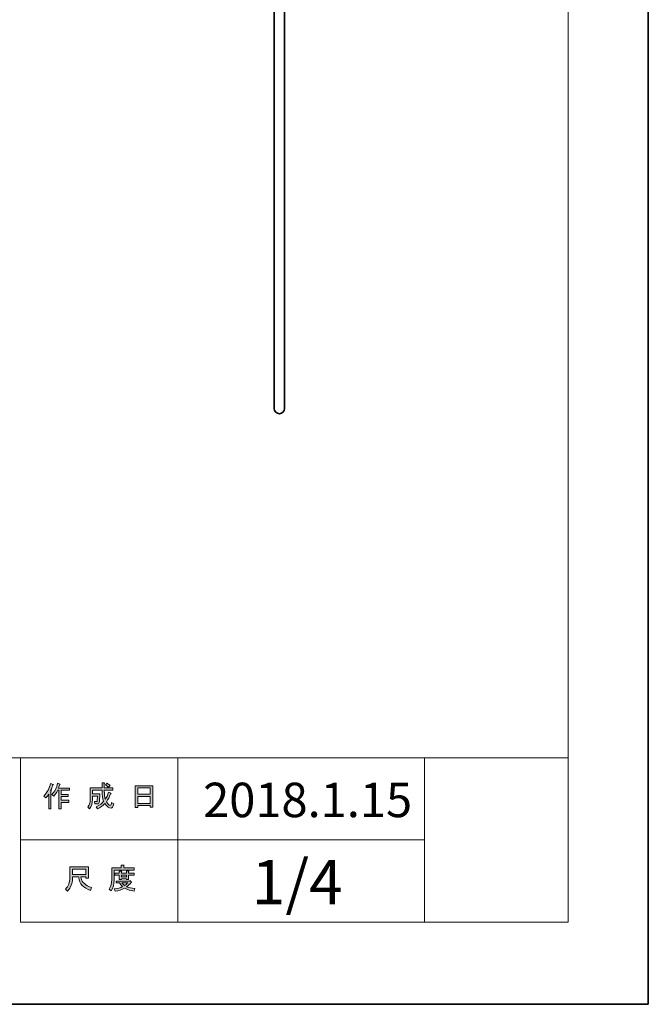
# Model space of a CAD drawing. Units: inches. Extents: x -43 to 253, y 44 to 253.
# Drawn here: x 192 to 253, y 44 to 139 of the extents above; entities that cross this region are included whole.
import ezdxf

# ---------------------------------------------------------------- set-up
doc = ezdxf.new("R2010")
doc.units = ezdxf.units.IN
doc.header["$MEASUREMENT"] = 0
doc.layers.add('儗僀儎乕 1', color=7, linetype='Continuous')

# ---------------------------------------------------------------- blocks, each defined once
blk = doc.blocks.new('block 4')
at = {"layer": '儗僀儎乕 1', "color": 7, "lineweight": 35, "true_color": 0xffffff}
for points in [[(215.049, 154.723), (215.049, 154.723), (215.049, 161.225), (215.049, 161.225), (215.049, 162.535), (216.114, 163.601), (217.424, 163.601), (218.734, 163.601), (219.799, 162.535), (219.799, 161.225), (219.799, 161.225), (219.799, 154.723), (219.799, 154.723), (219.799, 153.414), (218.734, 152.348), (217.424, 152.348), (216.114, 152.348), (215.049, 153.414), (215.049, 154.723)], [(216.049, 161.225), (216.049, 161.225), (216.049, 154.723), (216.049, 154.723), (216.049, 153.965), (216.667, 153.348), (217.424, 153.348), (218.182, 153.348), (218.799, 153.965), (218.799, 154.723), (218.799, 154.723), (218.799, 161.225), (218.799, 161.225), (218.799, 161.984), (218.182, 162.601), (217.424, 162.601), (216.667, 162.601), (216.049, 161.984), (216.049, 161.225)]]:
    blk.add_open_spline(points, degree=3, knots=[0, 0, 0, 0, 1, 1, 1, 2, 2, 2, 3, 3, 3, 4, 4, 4, 5, 5, 5, 6, 6, 6, 6], dxfattribs=at)
blk = doc.blocks.new('block 6')
at = {"layer": '儗僀儎乕 1', "color": 7, "lineweight": 35, "true_color": 0xffffff}
for points in [[(214.797, 155.05), (214.684, 155.419), (214.684, 158.448), (214.797, 158.801), (216.301, 158.801), (216.415, 158.448), (216.415, 155.419), (216.301, 155.05), (214.797, 155.05)], [(216.049, 158.801), (216.049, 158.801)]]:
    blk.add_lwpolyline(points, dxfattribs=at)
at = {"layer": '儗僀儎乕 1', "color": 7, "lineweight": 9, "true_color": 0xffffff}
for points in [[(216.415, 158.448), (214.684, 158.448)], [(215.549, 158.448), (215.549, 155.419)], [(216.415, 155.419), (214.684, 155.419)]]:
    blk.add_lwpolyline(points, dxfattribs=at)
blk = doc.blocks.new('block 5')
at = {"layer": '儗僀儎乕 1', "color": 7, "lineweight": 18, "true_color": 0xffffff}
blk.add_open_spline([(214.684, 154.949), (214.684, 154.893), (214.734, 154.848), (214.797, 154.848), (214.797, 154.848), (216.301, 154.848), (216.301, 154.848), (216.363, 154.848), (216.415, 154.893), (216.415, 154.949), (216.415, 154.949), (216.415, 154.949), (216.415, 154.949), (216.415, 155.006), (216.363, 155.05), (216.301, 155.05), (216.301, 155.05), (214.797, 155.05), (214.797, 155.05), (214.734, 155.05), (214.684, 155.006), (214.684, 154.949), (214.684, 154.949), (214.684, 154.949), (214.684, 154.949)], degree=3, knots=[0, 0, 0, 0, 1, 1, 1, 2, 2, 2, 3, 3, 3, 4, 4, 4, 5, 5, 5, 6, 6, 6, 7, 7, 7, 8, 8, 8, 8], dxfattribs=at)
at = {"layer": '儗僀儎乕 1'}
blk.add_blockref('block 6', (0, 0), dxfattribs=at)
blk = doc.blocks.new('block 3')
at = {"layer": '儗僀儎乕 1', "lineweight": 0}
blk.add_lwpolyline([(215.049, 155.05), (216.049, 155.05), (216.049, 160.102), (215.049, 160.102), (215.049, 155.05)], dxfattribs=at)
at = {"layer": '儗僀儎乕 1'}
for name in ['block 4', 'block 5']:
    blk.add_blockref(name, (0, 0), dxfattribs=at)
blk = doc.blocks.new('block 8')
at = {"layer": '儗僀儎乕 1', "color": 7, "lineweight": 35, "true_color": 0xffffff}
for points in [[(215.049, 152.402), (215.049, 152.402), (215.049, 158.903), (215.049, 158.903), (215.049, 160.213), (216.114, 161.279), (217.424, 161.279), (218.734, 161.279), (219.799, 160.213), (219.799, 158.903), (219.799, 158.903), (219.799, 152.402), (219.799, 152.402), (219.799, 151.092), (218.734, 150.026), (217.424, 150.026), (216.114, 150.026), (215.049, 151.092), (215.049, 152.402)], [(216.049, 158.903), (216.049, 158.903), (216.049, 152.402), (216.049, 152.402), (216.049, 151.643), (216.667, 151.026), (217.424, 151.026), (218.182, 151.026), (218.799, 151.643), (218.799, 152.402), (218.799, 152.402), (218.799, 158.903), (218.799, 158.903), (218.799, 159.662), (218.182, 160.279), (217.424, 160.279), (216.667, 160.279), (216.049, 159.662), (216.049, 158.903)]]:
    blk.add_open_spline(points, degree=3, knots=[0, 0, 0, 0, 1, 1, 1, 2, 2, 2, 3, 3, 3, 4, 4, 4, 5, 5, 5, 6, 6, 6, 6], dxfattribs=at)
blk = doc.blocks.new('block 10')
at = {"layer": '儗僀儎乕 1', "color": 7, "lineweight": 35, "true_color": 0xffffff}
for points in [[(214.797, 152.728), (214.684, 153.098), (214.684, 156.126), (214.797, 156.479), (216.301, 156.479), (216.415, 156.126), (216.415, 153.098), (216.301, 152.728), (214.797, 152.728)], [(216.049, 156.479), (216.049, 156.479)]]:
    blk.add_lwpolyline(points, dxfattribs=at)
at = {"layer": '儗僀儎乕 1', "color": 7, "lineweight": 9, "true_color": 0xffffff}
for points in [[(216.415, 156.126), (214.684, 156.126)], [(215.549, 156.126), (215.549, 153.098)], [(216.415, 153.098), (214.684, 153.098)]]:
    blk.add_lwpolyline(points, dxfattribs=at)
blk = doc.blocks.new('block 9')
at = {"layer": '儗僀儎乕 1', "color": 7, "lineweight": 18, "true_color": 0xffffff}
blk.add_open_spline([(214.684, 152.627), (214.684, 152.572), (214.734, 152.527), (214.797, 152.527), (214.797, 152.527), (216.301, 152.527), (216.301, 152.527), (216.363, 152.527), (216.415, 152.572), (216.415, 152.627), (216.415, 152.627), (216.415, 152.627), (216.415, 152.627), (216.415, 152.684), (216.363, 152.728), (216.301, 152.728), (216.301, 152.728), (214.797, 152.728), (214.797, 152.728), (214.734, 152.728), (214.684, 152.684), (214.684, 152.627), (214.684, 152.627), (214.684, 152.627), (214.684, 152.627)], degree=3, knots=[0, 0, 0, 0, 1, 1, 1, 2, 2, 2, 3, 3, 3, 4, 4, 4, 5, 5, 5, 6, 6, 6, 7, 7, 7, 8, 8, 8, 8], dxfattribs=at)
at = {"layer": '儗僀儎乕 1'}
blk.add_blockref('block 10', (0, 0), dxfattribs=at)
blk = doc.blocks.new('block 7')
at = {"layer": '儗僀儎乕 1', "lineweight": 0}
blk.add_lwpolyline([(215.049, 152.728), (216.049, 152.728), (216.049, 157.78), (215.049, 157.78), (215.049, 152.728)], dxfattribs=at)
at = {"layer": '儗僀儎乕 1'}
for name in ['block 8', 'block 9']:
    blk.add_blockref(name, (0, 0), dxfattribs=at)
blk = doc.blocks.new('block 11')
at = {"layer": '儗僀儎乕 1', "color": 7, "lineweight": 35, "true_color": 0xffffff}
for points, knots in [([(216.924, 151.545), (216.924, 151.545), (216.924, 183.875), (216.924, 183.875), (216.924, 184.151), (217.148, 184.375), (217.424, 184.375), (217.424, 184.375), (217.424, 184.375), (217.424, 184.375), (217.7, 184.375), (217.924, 184.151), (217.924, 183.875), (217.924, 183.875), (217.924, 151.545), (217.924, 151.545)], [0, 0, 0, 0, 1, 1, 1, 2, 2, 2, 3, 3, 3, 4, 4, 4, 5, 5, 5, 5]), ([(216.924, 165.029), (216.924, 165.305), (217.148, 165.529), (217.424, 165.529), (217.7, 165.529), (217.924, 165.305), (217.924, 165.029)], [0, 0, 0, 0, 1, 1, 1, 2, 2, 2, 2]), ([(217.924, 151.545), (217.924, 151.268), (217.7, 151.044), (217.423, 151.044), (217.148, 151.044), (216.924, 151.268), (216.924, 151.545)], [0, 0, 0, 0, 1, 1, 1, 2, 2, 2, 2])]:
    blk.add_open_spline(points, degree=3, knots=knots, dxfattribs=at)
blk = doc.blocks.new('block 2')
at = {"layer": '儗僀儎乕 1', "color": 7, "lineweight": 35, "true_color": 0xffffff}
blk.add_lwpolyline([(221.043, 145.779), (213.793, 145.779), (213.805, 196.529), (221.055, 196.529), (221.043, 145.779)], dxfattribs=at)
for points, knots in [([(217.43, 195.279), (217.016, 195.279), (216.68, 194.943), (216.68, 194.529), (216.68, 194.115), (217.016, 193.779), (217.43, 193.779), (217.844, 193.779), (218.18, 194.115), (218.18, 194.529), (218.18, 194.943), (217.844, 195.279), (217.43, 195.279)], [0, 0, 0, 0, 1, 1, 1, 2, 2, 2, 3, 3, 3, 4, 4, 4, 4]), ([(217.924, 101.579), (217.924, 101.303), (217.7, 101.079), (217.424, 101.079), (217.424, 101.079), (217.424, 101.079), (217.424, 101.079), (217.148, 101.079), (216.924, 101.303), (216.924, 101.579), (216.924, 101.579), (216.924, 154.954), (216.924, 154.954), (216.924, 155.23), (217.148, 155.454), (217.424, 155.454), (217.424, 155.454), (217.424, 155.454), (217.424, 155.454), (217.7, 155.454), (217.924, 155.23), (217.924, 154.954), (217.924, 154.954), (217.924, 101.579), (217.924, 101.579)], [0, 0, 0, 0, 1, 1, 1, 2, 2, 2, 3, 3, 3, 4, 4, 4, 5, 5, 5, 6, 6, 6, 7, 7, 7, 8, 8, 8, 8]), ([(217.799, 148.506), (217.799, 148.299), (217.631, 148.131), (217.424, 148.131), (217.424, 148.131), (217.424, 148.131), (217.424, 148.131), (217.217, 148.131), (217.049, 148.299), (217.049, 148.506), (217.049, 148.506), (217.049, 151.756), (217.049, 151.756), (217.049, 151.964), (217.217, 152.131), (217.424, 152.131), (217.424, 152.131), (217.424, 152.131), (217.424, 152.131), (217.631, 152.131), (217.799, 151.964), (217.799, 151.756), (217.799, 151.756), (217.799, 148.506), (217.799, 148.506)], [0, 0, 0, 0, 1, 1, 1, 2, 2, 2, 3, 3, 3, 4, 4, 4, 5, 5, 5, 6, 6, 6, 7, 7, 7, 8, 8, 8, 8]), ([(217.418, 147.029), (217.832, 147.029), (218.168, 147.365), (218.168, 147.78), (218.168, 148.194), (217.832, 148.529), (217.418, 148.529), (217.004, 148.529), (216.668, 148.194), (216.668, 147.78), (216.668, 147.365), (217.004, 147.029), (217.418, 147.029)], [0, 0, 0, 0, 1, 1, 1, 2, 2, 2, 3, 3, 3, 4, 4, 4, 4])]:
    blk.add_open_spline(points, degree=3, knots=knots, dxfattribs=at)
at = {"layer": '儗僀儎乕 1'}
for name in ['block 11', 'block 3', 'block 7']:
    blk.add_blockref(name, (0, 0), dxfattribs=at)
blk = doc.blocks.new('block 13')
at = {"layer": '儗僀儎乕 1', "true_color": 0xffffff}
h = blk.add_hatch(color=7, dxfattribs=at)
h.dxf.hatch_style = 2
edge = h.paths.add_edge_path()
edge.add_spline(control_points=[(194.506, 63.829), (194.83, 64.204), (195.043, 64.608), (195.146, 65.042), (195.146, 65.042), (195.388, 64.965), (195.388, 64.965), (195.432, 64.935), (195.429, 64.917), (195.377, 64.909), (195.326, 64.74), (195.252, 64.557), (195.157, 64.358), (195.157, 64.358), (195.223, 64.336), (195.223, 64.336), (195.252, 64.306), (195.241, 64.288), (195.19, 64.281), (195.19, 64.281), (195.19, 62.583), (195.19, 62.583), (195.19, 62.583), (194.969, 62.583), (194.969, 62.583), (194.969, 62.583), (194.969, 64.016), (194.969, 64.016), (194.888, 63.884), (194.793, 63.759), (194.683, 63.642), (194.683, 63.642), (194.506, 63.829), (194.506, 63.829)], knot_values=[0, 0, 0, 0, 1, 1, 1, 2, 2, 2, 3, 3, 3, 4, 4, 4, 5, 5, 5, 6, 6, 6, 7, 7, 7, 8, 8, 8, 9, 9, 9, 10, 10, 10, 11, 11, 11, 11], degree=3, periodic=1)
edge = h.paths.add_edge_path()
edge.add_spline(control_points=[(196.976, 64.601), (196.976, 64.601), (196.976, 64.391), (196.976, 64.391), (196.976, 64.391), (196.182, 64.391), (196.182, 64.391), (196.182, 64.391), (196.182, 63.983), (196.182, 63.983), (196.182, 63.983), (196.877, 63.983), (196.877, 63.983), (196.877, 63.983), (196.877, 63.774), (196.877, 63.774), (196.877, 63.774), (196.182, 63.774), (196.182, 63.774), (196.182, 63.774), (196.182, 63.41), (196.182, 63.41), (196.182, 63.41), (196.921, 63.41), (196.921, 63.41), (196.921, 63.41), (196.921, 63.201), (196.921, 63.201), (196.921, 63.201), (196.182, 63.201), (196.182, 63.201), (196.182, 63.201), (196.182, 62.583), (196.182, 62.583), (196.182, 62.583), (195.962, 62.583), (195.962, 62.583), (195.962, 62.583), (195.962, 64.391), (195.962, 64.391), (195.962, 64.391), (195.851, 64.391), (195.851, 64.391), (195.734, 64.141), (195.609, 63.95), (195.476, 63.818), (195.476, 63.818), (195.267, 63.972), (195.267, 63.972), (195.561, 64.281), (195.745, 64.645), (195.818, 65.064), (195.818, 65.064), (196.05, 64.998), (196.05, 64.998), (196.094, 64.976), (196.09, 64.957), (196.039, 64.942), (196.024, 64.869), (195.987, 64.755), (195.928, 64.601), (195.928, 64.601), (196.976, 64.601), (196.976, 64.601)], knot_values=[0, 0, 0, 0, 1, 1, 1, 2, 2, 2, 3, 3, 3, 4, 4, 4, 5, 5, 5, 6, 6, 6, 7, 7, 7, 8, 8, 8, 9, 9, 9, 10, 10, 10, 11, 11, 11, 12, 12, 12, 13, 13, 13, 14, 14, 14, 15, 15, 15, 16, 16, 16, 17, 17, 17, 18, 18, 18, 19, 19, 19, 20, 20, 20, 21, 21, 21, 21], degree=3, periodic=1)
h = blk.add_hatch(color=7, dxfattribs=at)
h.dxf.hatch_style = 2
edge = h.paths.add_edge_path()
edge.add_spline(control_points=[(200.801, 64.215), (200.801, 64.215), (201.011, 64.094), (201.011, 64.094), (201.062, 64.064), (201.055, 64.042), (200.989, 64.027), (200.878, 63.755), (200.746, 63.502), (200.592, 63.267), (200.753, 63.039), (200.875, 62.925), (200.956, 62.925), (201.022, 62.925), (201.066, 63.013), (201.088, 63.19), (201.088, 63.19), (201.297, 63.079), (201.297, 63.079), (201.238, 62.785), (201.158, 62.638), (201.055, 62.638), (200.849, 62.638), (200.643, 62.797), (200.437, 63.112), (200.232, 62.884), (199.993, 62.705), (199.721, 62.572), (199.721, 62.572), (199.589, 62.782), (199.589, 62.782), (199.934, 62.951), (200.177, 63.131), (200.316, 63.322), (200.213, 63.572), (200.162, 63.902), (200.162, 64.314), (200.162, 64.314), (200.162, 64.413), (200.162, 64.413), (200.162, 64.413), (199.225, 64.413), (199.225, 64.413), (199.225, 64.413), (199.225, 64.027), (199.225, 64.027), (199.225, 64.027), (199.93, 64.027), (199.93, 64.027), (199.93, 64.027), (199.908, 63.278), (199.908, 63.278), (199.901, 63.138), (199.846, 63.068), (199.743, 63.068), (199.743, 63.068), (199.456, 63.068), (199.456, 63.068), (199.456, 63.068), (199.423, 63.278), (199.423, 63.278), (199.423, 63.278), (199.611, 63.278), (199.611, 63.278), (199.669, 63.278), (199.699, 63.307), (199.699, 63.366), (199.699, 63.366), (199.721, 63.818), (199.721, 63.818), (199.721, 63.818), (199.225, 63.818), (199.225, 63.818), (199.225, 63.818), (199.225, 63.498), (199.225, 63.498), (199.225, 63.131), (199.133, 62.829), (198.949, 62.594), (198.949, 62.594), (198.762, 62.749), (198.762, 62.749), (198.923, 62.947), (199.004, 63.186), (199.004, 63.465), (199.004, 63.465), (199.004, 64.623), (199.004, 64.623), (199.004, 64.623), (200.162, 64.623), (200.162, 64.623), (200.162, 64.623), (200.162, 65.097), (200.162, 65.097), (200.162, 65.097), (200.371, 65.097), (200.371, 65.097), (200.43, 65.089), (200.434, 65.067), (200.382, 65.031), (200.382, 65.031), (200.382, 64.623), (200.382, 64.623), (200.382, 64.623), (201.22, 64.623), (201.22, 64.623), (201.22, 64.623), (201.22, 64.413), (201.22, 64.413), (201.22, 64.413), (200.382, 64.413), (200.382, 64.413), (200.382, 64.413), (200.382, 64.314), (200.382, 64.314), (200.382, 63.969), (200.412, 63.7), (200.47, 63.509), (200.596, 63.7), (200.706, 63.935), (200.801, 64.215)], knot_values=[0, 0, 0, 0, 1, 1, 1, 2, 2, 2, 3, 3, 3, 4, 4, 4, 5, 5, 5, 6, 6, 6, 7, 7, 7, 8, 8, 8, 9, 9, 9, 10, 10, 10, 11, 11, 11, 12, 12, 12, 13, 13, 13, 14, 14, 14, 15, 15, 15, 16, 16, 16, 17, 17, 17, 18, 18, 18, 19, 19, 19, 20, 20, 20, 21, 21, 21, 22, 22, 22, 23, 23, 23, 24, 24, 24, 25, 25, 25, 26, 26, 26, 27, 27, 27, 28, 28, 28, 29, 29, 29, 30, 30, 30, 31, 31, 31, 32, 32, 32, 33, 33, 33, 34, 34, 34, 35, 35, 35, 36, 36, 36, 37, 37, 37, 38, 38, 38, 39, 39, 39, 40, 40, 40, 40], degree=3, periodic=1)
edge = h.paths.add_edge_path()
edge.add_spline(control_points=[(200.956, 64.843), (200.956, 64.843), (200.79, 64.678), (200.79, 64.678), (200.717, 64.758), (200.618, 64.836), (200.492, 64.909), (200.492, 64.909), (200.647, 65.064), (200.647, 65.064), (200.764, 65.005), (200.867, 64.931), (200.956, 64.843)], knot_values=[0, 0, 0, 0, 1, 1, 1, 2, 2, 2, 3, 3, 3, 4, 4, 4, 4], degree=3, periodic=1)
h = blk.add_hatch(color=7, dxfattribs=at)
h.dxf.hatch_style = 2
h.paths.add_polyline_path([(203.634, 62.705), (203.381, 62.705), (203.381, 64.832), (205.112, 64.832), (205.112, 62.749), (204.858, 62.749), (204.858, 62.903), (203.634, 62.903)])
h.paths.add_polyline_path([(204.858, 63.994), (204.858, 64.623), (203.634, 64.623), (203.634, 63.994)])
h.paths.add_polyline_path([(204.858, 63.112), (204.858, 63.785), (203.634, 63.785), (203.634, 63.112)])
at = {"layer": '儗僀儎乕 1', "lineweight": 0}
for points in [[(203.634, 62.705), (203.381, 62.705), (203.381, 64.832), (205.112, 64.832), (205.112, 62.749), (204.858, 62.749), (204.858, 62.903), (203.634, 62.903), (203.634, 62.705)], [(204.858, 63.994), (204.858, 64.623), (203.634, 64.623), (203.634, 63.994), (204.858, 63.994)], [(204.858, 63.112), (204.858, 63.785), (203.634, 63.785), (203.634, 63.112), (204.858, 63.112)]]:
    blk.add_lwpolyline(points, dxfattribs=at)
for points, knots in [([(194.506, 63.829), (194.83, 64.204), (195.043, 64.608), (195.146, 65.042), (195.146, 65.042), (195.388, 64.965), (195.388, 64.965), (195.432, 64.935), (195.429, 64.917), (195.377, 64.909), (195.326, 64.74), (195.252, 64.557), (195.157, 64.358), (195.157, 64.358), (195.223, 64.336), (195.223, 64.336), (195.252, 64.306), (195.241, 64.288), (195.19, 64.281), (195.19, 64.281), (195.19, 62.583), (195.19, 62.583), (195.19, 62.583), (194.969, 62.583), (194.969, 62.583), (194.969, 62.583), (194.969, 64.016), (194.969, 64.016), (194.888, 63.884), (194.793, 63.759), (194.683, 63.642), (194.683, 63.642), (194.506, 63.829), (194.506, 63.829)], [0, 0, 0, 0, 1, 1, 1, 2, 2, 2, 3, 3, 3, 4, 4, 4, 5, 5, 5, 6, 6, 6, 7, 7, 7, 8, 8, 8, 9, 9, 9, 10, 10, 10, 11, 11, 11, 11]), ([(196.976, 64.601), (196.976, 64.601), (196.976, 64.391), (196.976, 64.391), (196.976, 64.391), (196.182, 64.391), (196.182, 64.391), (196.182, 64.391), (196.182, 63.983), (196.182, 63.983), (196.182, 63.983), (196.877, 63.983), (196.877, 63.983), (196.877, 63.983), (196.877, 63.774), (196.877, 63.774), (196.877, 63.774), (196.182, 63.774), (196.182, 63.774), (196.182, 63.774), (196.182, 63.41), (196.182, 63.41), (196.182, 63.41), (196.921, 63.41), (196.921, 63.41), (196.921, 63.41), (196.921, 63.201), (196.921, 63.201), (196.921, 63.201), (196.182, 63.201), (196.182, 63.201), (196.182, 63.201), (196.182, 62.583), (196.182, 62.583), (196.182, 62.583), (195.962, 62.583), (195.962, 62.583), (195.962, 62.583), (195.962, 64.391), (195.962, 64.391), (195.962, 64.391), (195.851, 64.391), (195.851, 64.391), (195.734, 64.141), (195.609, 63.95), (195.476, 63.818), (195.476, 63.818), (195.267, 63.972), (195.267, 63.972), (195.561, 64.281), (195.745, 64.645), (195.818, 65.064), (195.818, 65.064), (196.05, 64.998), (196.05, 64.998), (196.094, 64.976), (196.09, 64.957), (196.039, 64.942), (196.024, 64.869), (195.987, 64.755), (195.928, 64.601), (195.928, 64.601), (196.976, 64.601), (196.976, 64.601)], [0, 0, 0, 0, 1, 1, 1, 2, 2, 2, 3, 3, 3, 4, 4, 4, 5, 5, 5, 6, 6, 6, 7, 7, 7, 8, 8, 8, 9, 9, 9, 10, 10, 10, 11, 11, 11, 12, 12, 12, 13, 13, 13, 14, 14, 14, 15, 15, 15, 16, 16, 16, 17, 17, 17, 18, 18, 18, 19, 19, 19, 20, 20, 20, 21, 21, 21, 21]), ([(200.801, 64.215), (200.801, 64.215), (201.011, 64.094), (201.011, 64.094), (201.062, 64.064), (201.055, 64.042), (200.989, 64.027), (200.878, 63.755), (200.746, 63.502), (200.592, 63.267), (200.753, 63.039), (200.875, 62.925), (200.956, 62.925), (201.022, 62.925), (201.066, 63.013), (201.088, 63.19), (201.088, 63.19), (201.297, 63.079), (201.297, 63.079), (201.238, 62.785), (201.158, 62.638), (201.055, 62.638), (200.849, 62.638), (200.643, 62.797), (200.437, 63.112), (200.232, 62.884), (199.993, 62.705), (199.721, 62.572), (199.721, 62.572), (199.589, 62.782), (199.589, 62.782), (199.934, 62.951), (200.177, 63.131), (200.316, 63.322), (200.213, 63.572), (200.162, 63.902), (200.162, 64.314), (200.162, 64.314), (200.162, 64.413), (200.162, 64.413), (200.162, 64.413), (199.225, 64.413), (199.225, 64.413), (199.225, 64.413), (199.225, 64.027), (199.225, 64.027), (199.225, 64.027), (199.93, 64.027), (199.93, 64.027), (199.93, 64.027), (199.908, 63.278), (199.908, 63.278), (199.901, 63.138), (199.846, 63.068), (199.743, 63.068), (199.743, 63.068), (199.456, 63.068), (199.456, 63.068), (199.456, 63.068), (199.423, 63.278), (199.423, 63.278), (199.423, 63.278), (199.611, 63.278), (199.611, 63.278), (199.669, 63.278), (199.699, 63.307), (199.699, 63.366), (199.699, 63.366), (199.721, 63.818), (199.721, 63.818), (199.721, 63.818), (199.225, 63.818), (199.225, 63.818), (199.225, 63.818), (199.225, 63.498), (199.225, 63.498), (199.225, 63.131), (199.133, 62.829), (198.949, 62.594), (198.949, 62.594), (198.762, 62.749), (198.762, 62.749), (198.923, 62.947), (199.004, 63.186), (199.004, 63.465), (199.004, 63.465), (199.004, 64.623), (199.004, 64.623), (199.004, 64.623), (200.162, 64.623), (200.162, 64.623), (200.162, 64.623), (200.162, 65.097), (200.162, 65.097), (200.162, 65.097), (200.371, 65.097), (200.371, 65.097), (200.43, 65.089), (200.434, 65.067), (200.382, 65.031), (200.382, 65.031), (200.382, 64.623), (200.382, 64.623), (200.382, 64.623), (201.22, 64.623), (201.22, 64.623), (201.22, 64.623), (201.22, 64.413), (201.22, 64.413), (201.22, 64.413), (200.382, 64.413), (200.382, 64.413), (200.382, 64.413), (200.382, 64.314), (200.382, 64.314), (200.382, 63.969), (200.412, 63.7), (200.47, 63.509), (200.596, 63.7), (200.706, 63.935), (200.801, 64.215)], [0, 0, 0, 0, 1, 1, 1, 2, 2, 2, 3, 3, 3, 4, 4, 4, 5, 5, 5, 6, 6, 6, 7, 7, 7, 8, 8, 8, 9, 9, 9, 10, 10, 10, 11, 11, 11, 12, 12, 12, 13, 13, 13, 14, 14, 14, 15, 15, 15, 16, 16, 16, 17, 17, 17, 18, 18, 18, 19, 19, 19, 20, 20, 20, 21, 21, 21, 22, 22, 22, 23, 23, 23, 24, 24, 24, 25, 25, 25, 26, 26, 26, 27, 27, 27, 28, 28, 28, 29, 29, 29, 30, 30, 30, 31, 31, 31, 32, 32, 32, 33, 33, 33, 34, 34, 34, 35, 35, 35, 36, 36, 36, 37, 37, 37, 38, 38, 38, 39, 39, 39, 40, 40, 40, 40]), ([(200.956, 64.843), (200.956, 64.843), (200.79, 64.678), (200.79, 64.678), (200.717, 64.758), (200.618, 64.836), (200.492, 64.909), (200.492, 64.909), (200.647, 65.064), (200.647, 65.064), (200.764, 65.005), (200.867, 64.931), (200.956, 64.843)], [0, 0, 0, 0, 1, 1, 1, 2, 2, 2, 3, 3, 3, 4, 4, 4, 4])]:
    blk.add_open_spline(points, degree=3, knots=knots, dxfattribs=at)
blk = doc.blocks.new('block 14')
at = {"layer": '儗僀儎乕 1', "true_color": 0xffffff}
h = blk.add_hatch(color=7, dxfattribs=at)
h.dxf.hatch_style = 2
edge = h.paths.add_edge_path()
edge.add_spline(control_points=[(197.88, 55.943), (197.88, 55.943), (197.284, 55.943), (197.284, 55.943), (197.284, 55.943), (197.284, 55.766), (197.284, 55.766), (197.284, 55.325), (197.126, 54.925), (196.81, 54.565), (196.81, 54.565), (196.601, 54.763), (196.601, 54.763), (196.888, 55.028), (197.031, 55.414), (197.031, 55.921), (197.031, 55.921), (197.031, 56.935), (197.031, 56.935), (197.031, 56.935), (198.85, 56.935), (198.85, 56.935), (198.85, 56.935), (198.85, 55.833), (198.85, 55.833), (198.85, 55.833), (198.596, 55.833), (198.596, 55.833), (198.596, 55.833), (198.596, 55.943), (198.596, 55.943), (198.596, 55.943), (198.111, 55.943), (198.111, 55.943), (198.111, 55.943), (198.133, 55.822), (198.133, 55.822), (198.207, 55.417), (198.541, 55.112), (199.137, 54.907), (199.137, 54.907), (199.048, 54.631), (199.048, 54.631), (198.35, 54.873), (197.964, 55.281), (197.891, 55.855), (197.891, 55.855), (197.88, 55.943), (197.88, 55.943)], knot_values=[0, 0, 0, 0, 1, 1, 1, 2, 2, 2, 3, 3, 3, 4, 4, 4, 5, 5, 5, 6, 6, 6, 7, 7, 7, 8, 8, 8, 9, 9, 9, 10, 10, 10, 11, 11, 11, 12, 12, 12, 13, 13, 13, 14, 14, 14, 15, 15, 15, 16, 16, 16, 16], degree=3, periodic=1)
h.paths.add_polyline_path([(198.596, 56.185), (198.596, 56.692), (197.284, 56.692), (197.284, 56.185)])
h = blk.add_hatch(color=7, dxfattribs=at)
h.dxf.hatch_style = 2
edge = h.paths.add_edge_path()
edge.add_spline(control_points=[(202.289, 56.814), (202.289, 56.814), (203.282, 56.814), (203.282, 56.814), (203.282, 56.814), (203.282, 56.604), (203.282, 56.604), (203.282, 56.604), (201.33, 56.604), (201.33, 56.604), (201.33, 56.604), (201.33, 55.634), (201.33, 55.634), (201.33, 55.222), (201.238, 54.877), (201.055, 54.598), (201.055, 54.598), (200.856, 54.763), (200.856, 54.763), (201.025, 54.991), (201.11, 55.296), (201.11, 55.678), (201.11, 55.678), (201.11, 56.814), (201.11, 56.814), (201.11, 56.814), (202.036, 56.814), (202.036, 56.814), (202.036, 56.814), (202.036, 57.1), (202.036, 57.1), (202.036, 57.1), (202.278, 57.1), (202.278, 57.1), (202.337, 57.093), (202.341, 57.071), (202.289, 57.034), (202.289, 57.034), (202.289, 56.814), (202.289, 56.814)], knot_values=[0, 0, 0, 0, 1, 1, 1, 2, 2, 2, 3, 3, 3, 4, 4, 4, 5, 5, 5, 6, 6, 6, 7, 7, 7, 8, 8, 8, 9, 9, 9, 10, 10, 10, 11, 11, 11, 12, 12, 12, 13, 13, 13, 13], degree=3, periodic=1)
edge = h.paths.add_edge_path()
edge.add_spline(control_points=[(203.293, 54.565), (202.94, 54.609), (202.627, 54.701), (202.356, 54.84), (202.098, 54.686), (201.79, 54.591), (201.43, 54.554), (201.43, 54.554), (201.341, 54.785), (201.341, 54.785), (201.672, 54.815), (201.948, 54.885), (202.168, 54.995), (202.051, 55.112), (201.944, 55.237), (201.848, 55.37), (201.848, 55.37), (201.54, 55.37), (201.54, 55.37), (201.54, 55.37), (201.54, 55.546), (201.54, 55.546), (201.54, 55.546), (202.83, 55.546), (202.83, 55.546), (202.83, 55.546), (202.863, 55.579), (202.863, 55.579), (202.863, 55.579), (203.028, 55.447), (203.028, 55.447), (203.057, 55.403), (203.043, 55.384), (202.984, 55.392), (202.859, 55.245), (202.708, 55.109), (202.532, 54.984), (202.789, 54.896), (203.061, 54.84), (203.348, 54.818), (203.348, 54.818), (203.293, 54.565), (203.293, 54.565)], knot_values=[0, 0, 0, 0, 1, 1, 1, 2, 2, 2, 3, 3, 3, 4, 4, 4, 5, 5, 5, 6, 6, 6, 7, 7, 7, 8, 8, 8, 9, 9, 9, 10, 10, 10, 11, 11, 11, 12, 12, 12, 13, 13, 13, 14, 14, 14, 14], degree=3, periodic=1)
edge = h.paths.add_edge_path()
edge.add_spline(control_points=[(202.752, 55.7), (202.752, 55.7), (202.532, 55.7), (202.532, 55.7), (202.532, 55.7), (202.532, 55.766), (202.532, 55.766), (202.532, 55.766), (202.058, 55.766), (202.058, 55.766), (202.058, 55.766), (202.058, 55.689), (202.058, 55.689), (202.058, 55.689), (201.837, 55.689), (201.837, 55.689), (201.837, 55.689), (201.837, 56.13), (201.837, 56.13), (201.837, 56.13), (201.396, 56.13), (201.396, 56.13), (201.396, 56.13), (201.396, 56.307), (201.396, 56.307), (201.396, 56.307), (201.837, 56.307), (201.837, 56.307), (201.837, 56.307), (201.837, 56.516), (201.837, 56.516), (201.837, 56.516), (202.047, 56.516), (202.047, 56.516), (202.106, 56.509), (202.109, 56.487), (202.058, 56.45), (202.058, 56.45), (202.058, 56.307), (202.058, 56.307), (202.058, 56.307), (202.532, 56.307), (202.532, 56.307), (202.532, 56.307), (202.532, 56.538), (202.532, 56.538), (202.532, 56.538), (202.741, 56.538), (202.741, 56.538), (202.8, 56.531), (202.804, 56.509), (202.752, 56.472), (202.752, 56.472), (202.752, 56.307), (202.752, 56.307), (202.752, 56.307), (203.282, 56.307), (203.282, 56.307), (203.282, 56.307), (203.282, 56.13), (203.282, 56.13), (203.282, 56.13), (202.752, 56.13), (202.752, 56.13), (202.752, 56.13), (202.752, 55.7), (202.752, 55.7)], knot_values=[0, 0, 0, 0, 1, 1, 1, 2, 2, 2, 3, 3, 3, 4, 4, 4, 5, 5, 5, 6, 6, 6, 7, 7, 7, 8, 8, 8, 9, 9, 9, 10, 10, 10, 11, 11, 11, 12, 12, 12, 13, 13, 13, 14, 14, 14, 15, 15, 15, 16, 16, 16, 17, 17, 17, 18, 18, 18, 19, 19, 19, 20, 20, 20, 21, 21, 21, 22, 22, 22, 22], degree=3, periodic=1)
h.paths.add_polyline_path([(202.532, 56.13), (202.058, 56.13), (202.058, 55.943), (202.532, 55.943)])
edge = h.paths.add_edge_path()
edge.add_spline(control_points=[(202.664, 55.37), (202.664, 55.37), (202.091, 55.37), (202.091, 55.37), (202.164, 55.281), (202.253, 55.193), (202.356, 55.105), (202.444, 55.164), (202.547, 55.252), (202.664, 55.37)], knot_values=[0, 0, 0, 0, 1, 1, 1, 2, 2, 2, 3, 3, 3, 3], degree=3, periodic=1)
at = {"layer": '儗僀儎乕 1', "lineweight": 0}
for points in [[(198.596, 56.185), (198.596, 56.692), (197.284, 56.692), (197.284, 56.185), (198.596, 56.185)], [(202.532, 56.13), (202.058, 56.13), (202.058, 55.943), (202.532, 55.943), (202.532, 56.13)]]:
    blk.add_lwpolyline(points, dxfattribs=at)
for points, knots in [([(197.88, 55.943), (197.88, 55.943), (197.284, 55.943), (197.284, 55.943), (197.284, 55.943), (197.284, 55.766), (197.284, 55.766), (197.284, 55.325), (197.126, 54.925), (196.81, 54.565), (196.81, 54.565), (196.601, 54.763), (196.601, 54.763), (196.888, 55.028), (197.031, 55.414), (197.031, 55.921), (197.031, 55.921), (197.031, 56.935), (197.031, 56.935), (197.031, 56.935), (198.85, 56.935), (198.85, 56.935), (198.85, 56.935), (198.85, 55.833), (198.85, 55.833), (198.85, 55.833), (198.596, 55.833), (198.596, 55.833), (198.596, 55.833), (198.596, 55.943), (198.596, 55.943), (198.596, 55.943), (198.111, 55.943), (198.111, 55.943), (198.111, 55.943), (198.133, 55.822), (198.133, 55.822), (198.207, 55.417), (198.541, 55.112), (199.137, 54.907), (199.137, 54.907), (199.048, 54.631), (199.048, 54.631), (198.35, 54.873), (197.964, 55.281), (197.891, 55.855), (197.891, 55.855), (197.88, 55.943), (197.88, 55.943)], [0, 0, 0, 0, 1, 1, 1, 2, 2, 2, 3, 3, 3, 4, 4, 4, 5, 5, 5, 6, 6, 6, 7, 7, 7, 8, 8, 8, 9, 9, 9, 10, 10, 10, 11, 11, 11, 12, 12, 12, 13, 13, 13, 14, 14, 14, 15, 15, 15, 16, 16, 16, 16]), ([(202.289, 56.814), (202.289, 56.814), (203.282, 56.814), (203.282, 56.814), (203.282, 56.814), (203.282, 56.604), (203.282, 56.604), (203.282, 56.604), (201.33, 56.604), (201.33, 56.604), (201.33, 56.604), (201.33, 55.634), (201.33, 55.634), (201.33, 55.222), (201.238, 54.877), (201.055, 54.598), (201.055, 54.598), (200.856, 54.763), (200.856, 54.763), (201.025, 54.991), (201.11, 55.296), (201.11, 55.678), (201.11, 55.678), (201.11, 56.814), (201.11, 56.814), (201.11, 56.814), (202.036, 56.814), (202.036, 56.814), (202.036, 56.814), (202.036, 57.1), (202.036, 57.1), (202.036, 57.1), (202.278, 57.1), (202.278, 57.1), (202.337, 57.093), (202.341, 57.071), (202.289, 57.034), (202.289, 57.034), (202.289, 56.814), (202.289, 56.814)], [0, 0, 0, 0, 1, 1, 1, 2, 2, 2, 3, 3, 3, 4, 4, 4, 5, 5, 5, 6, 6, 6, 7, 7, 7, 8, 8, 8, 9, 9, 9, 10, 10, 10, 11, 11, 11, 12, 12, 12, 13, 13, 13, 13]), ([(202.752, 55.7), (202.752, 55.7), (202.532, 55.7), (202.532, 55.7), (202.532, 55.7), (202.532, 55.766), (202.532, 55.766), (202.532, 55.766), (202.058, 55.766), (202.058, 55.766), (202.058, 55.766), (202.058, 55.689), (202.058, 55.689), (202.058, 55.689), (201.837, 55.689), (201.837, 55.689), (201.837, 55.689), (201.837, 56.13), (201.837, 56.13), (201.837, 56.13), (201.396, 56.13), (201.396, 56.13), (201.396, 56.13), (201.396, 56.307), (201.396, 56.307), (201.396, 56.307), (201.837, 56.307), (201.837, 56.307), (201.837, 56.307), (201.837, 56.516), (201.837, 56.516), (201.837, 56.516), (202.047, 56.516), (202.047, 56.516), (202.106, 56.509), (202.109, 56.487), (202.058, 56.45), (202.058, 56.45), (202.058, 56.307), (202.058, 56.307), (202.058, 56.307), (202.532, 56.307), (202.532, 56.307), (202.532, 56.307), (202.532, 56.538), (202.532, 56.538), (202.532, 56.538), (202.741, 56.538), (202.741, 56.538), (202.8, 56.531), (202.804, 56.509), (202.752, 56.472), (202.752, 56.472), (202.752, 56.307), (202.752, 56.307), (202.752, 56.307), (203.282, 56.307), (203.282, 56.307), (203.282, 56.307), (203.282, 56.13), (203.282, 56.13), (203.282, 56.13), (202.752, 56.13), (202.752, 56.13), (202.752, 56.13), (202.752, 55.7), (202.752, 55.7)], [0, 0, 0, 0, 1, 1, 1, 2, 2, 2, 3, 3, 3, 4, 4, 4, 5, 5, 5, 6, 6, 6, 7, 7, 7, 8, 8, 8, 9, 9, 9, 10, 10, 10, 11, 11, 11, 12, 12, 12, 13, 13, 13, 14, 14, 14, 15, 15, 15, 16, 16, 16, 17, 17, 17, 18, 18, 18, 19, 19, 19, 20, 20, 20, 21, 21, 21, 22, 22, 22, 22]), ([(203.293, 54.565), (202.94, 54.609), (202.627, 54.701), (202.356, 54.84), (202.098, 54.686), (201.79, 54.591), (201.43, 54.554), (201.43, 54.554), (201.341, 54.785), (201.341, 54.785), (201.672, 54.815), (201.948, 54.885), (202.168, 54.995), (202.051, 55.112), (201.944, 55.237), (201.848, 55.37), (201.848, 55.37), (201.54, 55.37), (201.54, 55.37), (201.54, 55.37), (201.54, 55.546), (201.54, 55.546), (201.54, 55.546), (202.83, 55.546), (202.83, 55.546), (202.83, 55.546), (202.863, 55.579), (202.863, 55.579), (202.863, 55.579), (203.028, 55.447), (203.028, 55.447), (203.057, 55.403), (203.043, 55.384), (202.984, 55.392), (202.859, 55.245), (202.708, 55.109), (202.532, 54.984), (202.789, 54.896), (203.061, 54.84), (203.348, 54.818), (203.348, 54.818), (203.293, 54.565), (203.293, 54.565)], [0, 0, 0, 0, 1, 1, 1, 2, 2, 2, 3, 3, 3, 4, 4, 4, 5, 5, 5, 6, 6, 6, 7, 7, 7, 8, 8, 8, 9, 9, 9, 10, 10, 10, 11, 11, 11, 12, 12, 12, 13, 13, 13, 14, 14, 14, 14]), ([(202.664, 55.37), (202.664, 55.37), (202.091, 55.37), (202.091, 55.37), (202.164, 55.281), (202.253, 55.193), (202.356, 55.105), (202.444, 55.164), (202.547, 55.252), (202.664, 55.37)], [0, 0, 0, 0, 1, 1, 1, 2, 2, 2, 3, 3, 3, 3])]:
    blk.add_open_spline(points, degree=3, knots=knots, dxfattribs=at)
blk = doc.blocks.new('block 12')
at = {"layer": '儗僀儎乕 1', "color": 7, "lineweight": 18, "true_color": 0xffffff}
for points in [[(245.54, 247.439), (-38.326, 247.439), (-38.326, 67.543), (245.54, 67.543), (245.54, 247.439)], [(207.546, 59.542), (192.222, 59.542), (192.222, 67.543), (207.546, 67.543), (207.546, 59.542)], [(231.549, 59.542), (207.546, 59.542), (207.546, 67.543), (231.549, 67.543), (231.549, 59.542)], [(245.54, 67.543), (231.549, 67.543), (231.549, 51.541), (245.54, 51.541), (245.54, 67.543)], [(207.546, 51.541), (192.222, 51.541), (192.222, 59.542), (207.546, 59.542), (207.546, 51.541)], [(231.549, 51.541), (207.546, 51.541), (207.546, 59.542), (231.549, 59.542), (231.549, 51.541)]]:
    blk.add_lwpolyline(points, dxfattribs=at)
at = {"layer": '儗僀儎乕 1'}
for name in ['block 13', 'block 14']:
    blk.add_blockref(name, (0, 0), dxfattribs=at)

msp = doc.modelspace()

# ---------------------------------------------------------------- linework, layer by layer
at = {"layer": '儗僀儎乕 1', "color": 7, "lineweight": 35, "true_color": 0xffffff}
msp.add_lwpolyline([(253.347, 43.531), (-42.987, 43.531), (-42.987, 253.081), (253.347, 253.081), (253.347, 43.531)], dxfattribs=at)

# ---------------------------------------------------------------- block references
at = {"layer": '儗僀儎乕 1'}
for name in ['block 12', 'block 2']:
    msp.add_blockref(name, (0, 0), dxfattribs=at)

# ---------------------------------------------------------------- texts
at = {"layer": '儗僀儎乕 1', "color": 7, "true_color": 0xffffff, "attachment_point": 7}
for s, insert, char_height in [('\\fMS PGothic|b0|i0|c0|p34;\\W1;2018.1.15', (210.004, 61.767), 3.35844), ('\\fMS PGothic|b0|i0|c0|p34;\\W1;1/4', (214.742, 53.278), 4.318)]:
    msp.add_mtext(s, dxfattribs=dict(at, insert=insert, char_height=char_height))

doc.saveas('drawing.dxf')
